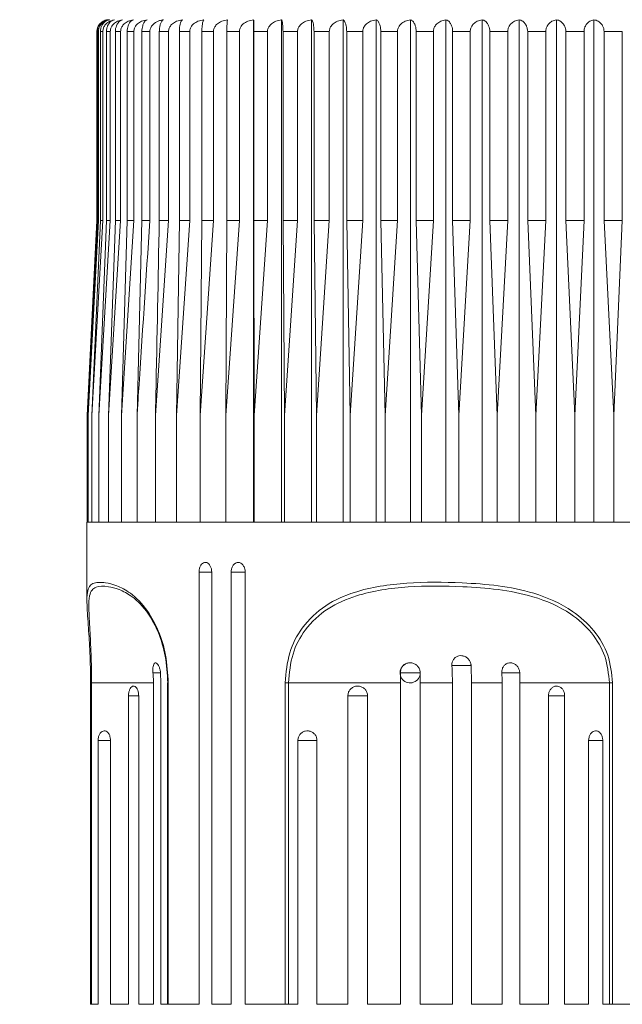
# Model space of a CAD drawing. Units: millimetres. Extents: x 2101.3 to 2156.4, y 1572.9 to 1628.4.
# Drawn here: x 2121.8 to 2124.8, y 1593 to 1597.9 of the extents above; entities that cross this region are included whole.
import ezdxf

# ---------------------------------------------------------------- set-up
doc = ezdxf.new("R2010")
doc.units = ezdxf.units.MM
doc.layers.add('cotas', color=252, linetype='Continuous', lineweight=5)
doc.layers.add('cuerpo', color=7, linetype='Continuous', lineweight=5)
doc.styles.add('ARIAL', font='arial.ttf')
doc.dimstyles.new('RS (E1.10)', dxfattribs={"dimtxt": 1.5, "dimasz": 0.7, "dimexe": 0.5, "dimexo": 1, "dimgap": 1, "dimtad": 0, "dimtih": 1, "dimtoh": 1, "dimdec": 0, "dimlfac": 10, "dimtxsty": 'ARIAL', "dimcen": 0, "dimclrd": 256, "dimclre": 256, "dimclrt": 256, "dimadec": 0, "dimazin": 0, "dimtfac": 1, "dimtdec": 0, "dimtofl": 0, "dimtmove": 0, "dimatfit": 3, "dimfxl": 1, "dimlwd": -1, "dimlwe": -1, "dimarcsym": 0})

# ---------------------------------------------------------------- blocks, each defined once
blk = doc.blocks.new('*D38')
at = {"layer": 'cotas', "transparency": 16777216}
for p, q in [((2121.1515, 1601.3674), (2112.3126, 1601.3674)), ((2112.8126, 1600.6674), (2112.8126, 1594.5927)), ((2112.8126, 1579.6544), (2112.8126, 1584.6773)), ((2123.1079, 1578.9544), (2112.3126, 1578.9544))]:
    blk.add_line(p, q, dxfattribs=at)
for points in [[(2112.6959, 1600.6674), (2112.9292, 1600.6674), (2112.8126, 1601.3674)], [(2112.6959, 1579.6544), (2112.9292, 1579.6544), (2112.8126, 1578.9544)]]:
    blk.add_solid(points, dxfattribs=at)
at = {"layer": 'Defpoints', "color": 0, "transparency": 16777216}
for p in [(2122.1515, 1601.3674), (2112.8126, 1578.9544), (2124.1079, 1578.9544)]:
    blk.add_point(p, dxfattribs=at)
at = {"layer": 'cotas', "transparency": 16777216, "insert": (2112.8126, 1589.635), "char_height": 1.5, "attachment_point": 5, "rotation": 90, "style": 'ARIAL'}
blk.add_mtext('mín. 350', dxfattribs=at)

msp = doc.modelspace()

# ---------------------------------------------------------------- linework, layer by layer
at = {"layer": 'cuerpo'}
for p, q in [((2122.9618, 1595.432), (2122.9618, 1597.9312)), ((2123.1011, 1595.432), (2123.1011, 1597.9312)), ((2123.2498, 1595.432), (2123.2498, 1597.9312)), ((2123.4068, 1595.432), (2123.4068, 1597.9312)), ((2123.5712, 1595.432), (2123.5712, 1597.9312)), ((2123.742, 1595.432), (2123.742, 1597.9312)), ((2123.9181, 1595.432), (2123.9181, 1597.9312)), ((2124.0985, 1595.432), (2124.0985, 1597.9312)), ((2124.2821, 1595.432), (2124.2821, 1597.9312)), ((2124.4676, 1595.432), (2124.4676, 1597.9312)), ((2124.654, 1595.432), (2124.654, 1597.9312)), ((2122.1827, 1597.872), (2122.1827, 1596.932)), ((2122.19, 1597.872), (2122.1847, 1597.872)), ((2122.1847, 1596.932), (2122.1847, 1597.872)), ((2122.19, 1597.872), (2122.19, 1596.932)), ((2122.2121, 1597.872), (2122.1998, 1597.872)), ((2122.1998, 1596.932), (2122.1998, 1597.872)), ((2122.2121, 1597.872), (2122.2121, 1596.932)), ((2122.2491, 1597.872), (2122.2297, 1597.872)), ((2122.2297, 1596.932), (2122.2297, 1597.872)), ((2122.2491, 1597.872), (2122.2491, 1596.932)), ((2122.3006, 1597.872), (2122.2743, 1597.872)), ((2122.2743, 1596.932), (2122.2743, 1597.872)), ((2122.3006, 1597.872), (2122.3006, 1596.932)), ((2122.3663, 1597.872), (2122.3333, 1597.872)), ((2122.3333, 1596.932), (2122.3333, 1597.872)), ((2122.3663, 1597.872), (2122.3663, 1596.932)), ((2122.4458, 1597.872), (2122.4063, 1597.872)), ((2122.4063, 1596.932), (2122.4063, 1597.872)), ((2122.4458, 1597.872), (2122.4458, 1596.932)), ((2122.5386, 1597.872), (2122.4929, 1597.872)), ((2122.4929, 1596.932), (2122.4929, 1597.872)), ((2122.5386, 1597.872), (2122.5386, 1596.932)), ((2122.6443, 1597.872), (2122.5925, 1597.872)), ((2122.5925, 1596.932), (2122.5925, 1597.872)), ((2122.6443, 1597.872), (2122.6443, 1596.932)), ((2122.762, 1597.872), (2122.7046, 1597.872)), ((2122.7046, 1596.932), (2122.7046, 1597.872)), ((2122.762, 1597.872), (2122.762, 1596.932)), ((2122.8911, 1597.872), (2122.8284, 1597.872)), ((2122.8284, 1596.932), (2122.8284, 1597.872)), ((2122.8911, 1597.872), (2122.8911, 1596.932)), ((2123.0307, 1597.872), (2122.9631, 1597.872)), ((2122.9631, 1596.932), (2122.9631, 1597.872)), ((2123.0307, 1597.872), (2123.0307, 1596.932)), ((2123.1801, 1597.872), (2123.108, 1597.872)), ((2123.108, 1596.932), (2123.108, 1597.872)), ((2123.1801, 1597.872), (2123.1801, 1596.932)), ((2123.3383, 1597.872), (2123.2622, 1597.872)), ((2123.2622, 1596.932), (2123.2622, 1597.872)), ((2123.3383, 1597.872), (2123.3383, 1596.932)), ((2123.5044, 1597.872), (2123.4246, 1597.872)), ((2123.4246, 1596.932), (2123.4246, 1597.872)), ((2123.5044, 1597.872), (2123.5044, 1596.932)), ((2123.6772, 1597.872), (2123.5943, 1597.872)), ((2123.5943, 1596.932), (2123.5943, 1597.872)), ((2123.6772, 1597.872), (2123.6772, 1596.932)), ((2123.8558, 1597.872), (2123.7703, 1597.872)), ((2123.7703, 1596.932), (2123.7703, 1597.872)), ((2123.8558, 1597.872), (2123.8558, 1596.932)), ((2124.039, 1597.872), (2123.9515, 1597.872)), ((2123.9515, 1596.932), (2123.9515, 1597.872)), ((2124.039, 1597.872), (2124.039, 1596.932)), ((2124.2257, 1597.872), (2124.1366, 1597.872)), ((2124.1366, 1596.932), (2124.1366, 1597.872)), ((2124.2257, 1597.872), (2124.2257, 1596.932)), ((2124.4148, 1597.872), (2124.3247, 1597.872)), ((2124.3247, 1596.932), (2124.3247, 1597.872)), ((2124.4148, 1597.872), (2124.4148, 1596.932)), ((2124.605, 1597.872), (2124.5146, 1597.872)), ((2124.5146, 1596.932), (2124.5146, 1597.872)), ((2124.605, 1597.872), (2124.605, 1596.932)), ((2124.7953, 1597.872), (2124.705, 1597.872)), ((2124.705, 1596.932), (2124.705, 1597.872)), ((2124.7953, 1597.872), (2124.7953, 1596.932)), ((2122.1827, 1596.932), (2122.1347, 1595.9619)), ((2122.19, 1596.932), (2122.1385, 1595.9619)), ((2122.1385, 1595.9619), (2122.1847, 1596.932)), ((2122.2121, 1596.932), (2122.1575, 1595.9619)), ((2122.1575, 1595.9619), (2122.1998, 1596.932)), ((2122.19, 1596.932), (2122.1847, 1596.932)), ((2122.2491, 1596.932), (2122.1916, 1595.9619)), ((2122.1916, 1595.9619), (2122.2297, 1596.932)), ((2122.2121, 1596.932), (2122.1998, 1596.932)), ((2122.2491, 1596.932), (2122.2297, 1596.932)), ((2122.3006, 1596.932), (2122.2406, 1595.9619)), ((2122.2406, 1595.9619), (2122.2743, 1596.932)), ((2122.3006, 1596.932), (2122.2743, 1596.932)), ((2122.3663, 1596.932), (2122.3042, 1595.9619)), ((2122.3042, 1595.9619), (2122.3333, 1596.932)), ((2122.3663, 1596.932), (2122.3333, 1596.932)), ((2122.382, 1595.9619), (2122.4063, 1596.932)), ((2122.4458, 1596.932), (2122.4063, 1596.932)), ((2122.5386, 1596.932), (2122.4736, 1595.9619)), ((2122.5386, 1596.932), (2122.4929, 1596.932)), ((2122.6443, 1596.932), (2122.5783, 1595.9619)), ((2122.5783, 1595.9619), (2122.5925, 1596.932)), ((2122.6443, 1596.932), (2122.5925, 1596.932)), ((2122.762, 1596.932), (2122.6955, 1595.9619)), ((2122.6955, 1595.9619), (2122.7046, 1596.932)), ((2122.762, 1596.932), (2122.7046, 1596.932)), ((2122.8911, 1596.932), (2122.8245, 1595.9619)), ((2122.8245, 1595.9619), (2122.8284, 1596.932)), ((2122.8911, 1596.932), (2122.8284, 1596.932)), ((2123.0307, 1596.932), (2122.9631, 1596.932)), ((2122.9644, 1595.9619), (2122.9631, 1596.932)), ((2123.0307, 1596.932), (2122.9644, 1595.9619)), ((2123.1801, 1596.932), (2123.108, 1596.932)), ((2123.1146, 1595.9619), (2123.108, 1596.932)), ((2123.1801, 1596.932), (2123.1146, 1595.9619)), ((2123.3383, 1596.932), (2123.2622, 1596.932)), ((2123.2739, 1595.9619), (2123.2622, 1596.932)), ((2123.3383, 1596.932), (2123.2739, 1595.9619)), ((2123.5044, 1596.932), (2123.4246, 1596.932)), ((2123.4414, 1595.9619), (2123.4246, 1596.932)), ((2123.5044, 1596.932), (2123.4414, 1595.9619)), ((2123.6772, 1596.932), (2123.5943, 1596.932)), ((2123.6162, 1595.9619), (2123.5943, 1596.932)), ((2123.6772, 1596.932), (2123.6162, 1595.9619)), ((2123.8558, 1596.932), (2123.7703, 1596.932)), ((2123.797, 1595.9619), (2123.7703, 1596.932)), ((2123.8558, 1596.932), (2123.797, 1595.9619)), ((2124.039, 1596.932), (2123.9515, 1596.932)), ((2123.9829, 1595.9619), (2123.9515, 1596.932)), ((2124.039, 1596.932), (2123.9829, 1595.9619)), ((2124.2257, 1596.932), (2124.1366, 1596.932)), ((2124.1726, 1595.9619), (2124.1366, 1596.932)), ((2124.2257, 1596.932), (2124.1726, 1595.9619)), ((2124.4148, 1596.932), (2124.3247, 1596.932)), ((2124.3649, 1595.9619), (2124.3247, 1596.932)), ((2124.4148, 1596.932), (2124.3649, 1595.9619)), ((2124.605, 1596.932), (2124.5146, 1596.932)), ((2124.5588, 1595.9619), (2124.5146, 1596.932)), ((2124.605, 1596.932), (2124.5588, 1595.9619)), ((2124.7953, 1596.932), (2124.705, 1596.932)), ((2124.753, 1595.9619), (2124.705, 1596.932)), ((2124.7953, 1596.932), (2124.753, 1595.9619)), ((2122.1347, 1595.9619), (2122.1347, 1595.432)), ((2122.1385, 1595.9619), (2122.1385, 1595.432)), ((2122.1575, 1595.9619), (2122.1575, 1595.432)), ((2122.1916, 1595.9619), (2122.1916, 1595.432)), ((2122.2406, 1595.9619), (2122.2406, 1595.432)), ((2122.3042, 1595.9619), (2122.3042, 1595.432)), ((2122.382, 1595.9619), (2122.382, 1595.432)), ((2122.4736, 1595.9619), (2122.4736, 1595.432)), ((2122.5783, 1595.9619), (2122.5783, 1595.432)), ((2122.6955, 1595.9619), (2122.6955, 1595.432)), ((2122.8245, 1595.9619), (2122.8245, 1595.432)), ((2122.9644, 1595.9619), (2122.9644, 1595.432)), ((2123.1146, 1595.9619), (2123.1146, 1595.432)), ((2123.2739, 1595.9619), (2123.2739, 1595.432)), ((2123.4414, 1595.9619), (2123.4414, 1595.432)), ((2123.6162, 1595.9619), (2123.6162, 1595.432)), ((2123.797, 1595.9619), (2123.797, 1595.432)), ((2123.9829, 1595.9619), (2123.9829, 1595.432)), ((2124.1726, 1595.9619), (2124.1726, 1595.432)), ((2124.3649, 1595.9619), (2124.3649, 1595.432)), ((2124.5588, 1595.9619), (2124.5588, 1595.432)), ((2124.753, 1595.9619), (2124.753, 1595.432)), ((2122.1327, 1595.432), (2122.1327, 1595.0386)), ((2122.1327, 1595.432), (2126.976, 1595.432)), ((2122.6903, 1595.182), (2122.6903, 1593.032)), ((2122.6903, 1595.182), (2122.7537, 1595.182)), ((2122.7537, 1593.032), (2122.7537, 1595.182)), ((2122.85, 1595.182), (2122.85, 1593.032)), ((2122.85, 1595.182), (2122.9202, 1595.182)), ((2122.9202, 1593.032), (2122.9202, 1595.182)), ((2122.4614, 1594.6814), (2122.4988, 1594.6814)), ((2122.4987, 1594.6814), (2122.5009, 1594.632)), ((2123.6919, 1594.6814), (2123.7901, 1594.6814)), ((2123.7901, 1594.6814), (2123.79, 1594.632)), ((2123.9477, 1594.7178), (2124.0442, 1594.7178)), ((2124.0433, 1594.7178), (2124.0447, 1594.632)), ((2124.1963, 1594.6814), (2124.2862, 1594.6814)), ((2124.2855, 1594.6814), (2124.2862, 1594.632)), ((2122.1509, 1594.632), (2122.1509, 1593.032)), ((2122.1563, 1594.632), (2122.1509, 1594.632)), ((2122.4639, 1594.632), (2122.1563, 1594.632)), ((2122.1563, 1594.632), (2122.1563, 1593.032)), ((2122.4639, 1593.032), (2122.4639, 1594.632)), ((2122.5009, 1594.632), (2122.5009, 1593.032)), ((2122.534, 1594.632), (2122.534, 1593.032)), ((2122.534, 1594.632), (2122.5373, 1594.632)), ((2122.5373, 1594.632), (2122.5373, 1593.032)), ((2123.1186, 1593.032), (2123.1186, 1594.632)), ((2123.1351, 1594.632), (2123.1186, 1594.632)), ((2123.6927, 1594.632), (2123.1351, 1594.632)), ((2123.1351, 1594.632), (2123.1351, 1593.032)), ((2123.6927, 1593.032), (2123.6927, 1594.632)), ((2123.9506, 1594.632), (2123.79, 1594.632)), ((2123.79, 1594.632), (2123.79, 1593.032)), ((2123.9506, 1593.032), (2123.9506, 1594.632)), ((2124.1978, 1594.632), (2124.0447, 1594.632)), ((2124.0447, 1594.632), (2124.0447, 1593.032)), ((2124.1978, 1593.032), (2124.1978, 1594.632)), ((2124.7312, 1594.632), (2124.2862, 1594.632)), ((2124.2862, 1594.632), (2124.2862, 1593.032)), ((2124.7312, 1594.632), (2124.7469, 1594.632)), ((2124.7312, 1593.032), (2124.7312, 1594.632)), ((2124.7469, 1594.632), (2124.7469, 1593.032)), ((2122.3394, 1593.032), (2122.3394, 1594.5668)), ((2122.3394, 1594.5668), (2122.3907, 1594.5668)), ((2122.3902, 1594.5668), (2122.3902, 1593.032)), ((2123.4303, 1593.032), (2123.4303, 1594.5668)), ((2123.4303, 1594.5668), (2123.5285, 1594.5668)), ((2123.5285, 1594.5668), (2123.5285, 1593.032)), ((2124.428, 1593.032), (2124.428, 1594.5668)), ((2124.428, 1594.5668), (2124.5086, 1594.5668)), ((2124.5086, 1594.5668), (2124.5086, 1593.032)), ((2122.1884, 1593.032), (2122.1884, 1594.3444)), ((2122.1884, 1594.3444), (2122.2505, 1594.3444)), ((2122.2501, 1594.3444), (2122.2501, 1593.032)), ((2123.1814, 1594.3444), (2123.277, 1594.3444)), ((2123.1818, 1593.032), (2123.1818, 1594.3444)), ((2123.277, 1594.3444), (2123.277, 1593.032)), ((2124.628, 1593.032), (2124.628, 1594.3444)), ((2124.628, 1594.3444), (2124.6982, 1594.3444)), ((2124.698, 1594.3444), (2124.698, 1593.032)), ((2122.1509, 1593.032), (2122.1563, 1593.032)), ((2122.1563, 1593.032), (2122.1884, 1593.032)), ((2122.2501, 1593.032), (2122.3394, 1593.032)), ((2122.3902, 1593.032), (2122.4639, 1593.032)), ((2122.5009, 1593.032), (2122.534, 1593.032)), ((2122.534, 1593.032), (2122.5373, 1593.032)), ((2122.5373, 1593.032), (2122.6903, 1593.032)), ((2122.7537, 1593.032), (2122.85, 1593.032)), ((2122.9202, 1593.032), (2123.1186, 1593.032)), ((2123.1186, 1593.032), (2123.1351, 1593.032)), ((2123.1351, 1593.032), (2123.1818, 1593.032)), ((2123.277, 1593.032), (2123.4303, 1593.032)), ((2123.5285, 1593.032), (2123.6927, 1593.032)), ((2123.79, 1593.032), (2123.9506, 1593.032)), ((2124.0447, 1593.032), (2124.1978, 1593.032)), ((2124.2862, 1593.032), (2124.428, 1593.032)), ((2124.5086, 1593.032), (2124.628, 1593.032)), ((2124.698, 1593.032), (2124.7312, 1593.032)), ((2124.7312, 1593.032), (2124.7469, 1593.032)), ((2124.7469, 1593.032), (2125.0044, 1593.032))]:
    msp.add_line(p, q, dxfattribs=at)
at = {"layer": 'cuerpo', "flags": 128}
for points in [[(2122.2427, 1597.932), (2122.231, 1597.9308), (2122.2262, 1597.9297)], [(2122.1859, 1597.8914), (2122.1839, 1597.8837), (2122.1827, 1597.872)]]:
    msp.add_lwpolyline(points, dxfattribs=at)
at = {"layer": 'cuerpo'}
msp.add_arc((2123.7401, 1594.6814), 0.05, 82.1156, 0, dxfattribs=at)
for points, knots in [([(2122.2035, 1597.9162), (2122.2012, 1597.9145), (2122.1947, 1597.9096), (2122.1876, 1597.8972), (2122.1832, 1597.8834), (2122.1828, 1597.875), (2122.1827, 1597.872)], [0, 0, 0, 0, 0.196827, 0.547277, 0.834038, 1, 1, 1, 1]), ([(2122.1847, 1597.872), (2122.1851, 1597.8774), (2122.1859, 1597.8881), (2122.1927, 1597.904), (2122.2049, 1597.9192), (2122.2197, 1597.9281), (2122.2302, 1597.9304), (2122.2337, 1597.9312)], [0, 0, 0, 0, 0.160769, 0.32104, 0.543087, 0.847955, 1, 1, 1, 1]), ([(2122.2446, 1597.9312), (2122.2369, 1597.9293), (2122.2227, 1597.9259), (2122.2057, 1597.9127), (2122.1952, 1597.8974), (2122.1905, 1597.8834), (2122.1901, 1597.875), (2122.19, 1597.872)], [0, 0, 0, 0, 0.301817, 0.556357, 0.749934, 0.908332, 1, 1, 1, 1]), ([(2122.1998, 1597.872), (2122.2001, 1597.8774), (2122.2009, 1597.8881), (2122.2071, 1597.904), (2122.2182, 1597.9192), (2122.2319, 1597.9281), (2122.2414, 1597.9304), (2122.2446, 1597.9312)], [0, 0, 0, 0, 0.160769, 0.32104, 0.543087, 0.847955, 1, 1, 1, 1]), ([(2122.2701, 1597.9312), (2122.262, 1597.9293), (2122.2469, 1597.9259), (2122.2288, 1597.9127), (2122.2176, 1597.8974), (2122.2127, 1597.8834), (2122.2123, 1597.875), (2122.2121, 1597.872)], [0, 0, 0, 0, 0.301823, 0.556362, 0.749938, 0.908335, 1, 1, 1, 1]), ([(2122.2297, 1597.872), (2122.23, 1597.8774), (2122.2307, 1597.8881), (2122.2363, 1597.904), (2122.2464, 1597.9192), (2122.2586, 1597.9281), (2122.2673, 1597.9304), (2122.2701, 1597.9312)], [0, 0, 0, 0, 0.160769, 0.32104, 0.543087, 0.847955, 1, 1, 1, 1]), ([(2122.3101, 1597.9312), (2122.3015, 1597.9293), (2122.2856, 1597.9259), (2122.2666, 1597.9127), (2122.2549, 1597.8974), (2122.2497, 1597.8834), (2122.2492, 1597.875), (2122.2491, 1597.872)], [0, 0, 0, 0, 0.301828, 0.556365, 0.74994, 0.908337, 1, 1, 1, 1]), ([(2122.2743, 1597.872), (2122.2746, 1597.8774), (2122.2752, 1597.8881), (2122.2802, 1597.904), (2122.2891, 1597.9192), (2122.2999, 1597.9281), (2122.3075, 1597.9304), (2122.3101, 1597.9312)], [0, 0, 0, 0, 0.160769, 0.32104, 0.543087, 0.847955, 1, 1, 1, 1]), ([(2122.3642, 1597.9312), (2122.3552, 1597.9293), (2122.3387, 1597.9259), (2122.3188, 1597.9127), (2122.3066, 1597.8974), (2122.3012, 1597.8834), (2122.3007, 1597.875), (2122.3006, 1597.872)], [0, 0, 0, 0, 0.301831, 0.556367, 0.749942, 0.908338, 1, 1, 1, 1]), ([(2122.3333, 1597.872), (2122.3336, 1597.8774), (2122.3341, 1597.8881), (2122.3384, 1597.904), (2122.346, 1597.9192), (2122.3554, 1597.9281), (2122.362, 1597.9304), (2122.3642, 1597.9312)], [0, 0, 0, 0, 0.160769, 0.32104, 0.543087, 0.847955, 1, 1, 1, 1]), ([(2122.4321, 1597.9312), (2122.4228, 1597.9293), (2122.4057, 1597.9259), (2122.3852, 1597.9127), (2122.3725, 1597.8974), (2122.3669, 1597.8834), (2122.3664, 1597.875), (2122.3663, 1597.872)], [0, 0, 0, 0, 0.301833, 0.556369, 0.749943, 0.908339, 1, 1, 1, 1]), ([(2122.4063, 1597.872), (2122.4065, 1597.8774), (2122.407, 1597.8881), (2122.4105, 1597.904), (2122.417, 1597.9192), (2122.4248, 1597.9281), (2122.4303, 1597.9304), (2122.4321, 1597.9312)], [0, 0, 0, 0, 0.160769, 0.32104, 0.543087, 0.847955, 1, 1, 1, 1]), ([(2122.5135, 1597.9312), (2122.5068, 1597.9301), (2122.4906, 1597.9272), (2122.4696, 1597.9164), (2122.4543, 1597.9006), (2122.4469, 1597.8857), (2122.4461, 1597.8761), (2122.4458, 1597.872)], [0, 0, 0, 0, 0.209757, 0.512969, 0.712136, 0.876429, 1, 1, 1, 1]), ([(2122.4929, 1597.872), (2122.493, 1597.8754), (2122.4932, 1597.8836), (2122.4949, 1597.8976), (2122.4989, 1597.9131), (2122.5036, 1597.9222), (2122.5087, 1597.9285), (2122.5114, 1597.9301), (2122.5135, 1597.9312)], [0, 0, 0, 0, 0.101165, 0.247126, 0.444521, 0.711916, 0.790365, 1, 1, 1, 1]), ([(2122.6077, 1597.9312), (2122.598, 1597.9293), (2122.58, 1597.9259), (2122.5585, 1597.9127), (2122.5452, 1597.8974), (2122.5394, 1597.8834), (2122.5388, 1597.875), (2122.5386, 1597.872)], [0, 0, 0, 0, 0.301833, 0.556369, 0.749943, 0.908339, 1, 1, 1, 1]), ([(2122.5925, 1597.872), (2122.5927, 1597.8774), (2122.5929, 1597.8881), (2122.595, 1597.904), (2122.5988, 1597.9192), (2122.6034, 1597.9281), (2122.6066, 1597.9304), (2122.6077, 1597.9312)], [0, 0, 0, 0, 0.160769, 0.32104, 0.543087, 0.847955, 1, 1, 1, 1]), ([(2122.7143, 1597.9312), (2122.7044, 1597.9293), (2122.6862, 1597.9259), (2122.6644, 1597.9127), (2122.6509, 1597.8974), (2122.645, 1597.8834), (2122.6444, 1597.875), (2122.6443, 1597.872)], [0, 0, 0, 0, 0.301831, 0.556367, 0.749942, 0.908338, 1, 1, 1, 1]), ([(2122.7046, 1597.872), (2122.7047, 1597.8774), (2122.7048, 1597.8881), (2122.7062, 1597.904), (2122.7086, 1597.9192), (2122.7115, 1597.9281), (2122.7136, 1597.9304), (2122.7143, 1597.9312)], [0, 0, 0, 0, 0.160769, 0.32104, 0.543087, 0.847955, 1, 1, 1, 1]), ([(2122.8326, 1597.9312), (2122.8226, 1597.9293), (2122.8042, 1597.9259), (2122.7823, 1597.9127), (2122.7687, 1597.8974), (2122.7627, 1597.8834), (2122.7622, 1597.875), (2122.762, 1597.872)], [0, 0, 0, 0, 0.301828, 0.556365, 0.74994, 0.908337, 1, 1, 1, 1]), ([(2122.8284, 1597.872), (2122.8284, 1597.8774), (2122.8285, 1597.8881), (2122.8291, 1597.904), (2122.8301, 1597.9192), (2122.8314, 1597.9281), (2122.8323, 1597.9304), (2122.8326, 1597.9312)], [0, 0, 0, 0, 0.160769, 0.32104, 0.543087, 0.847955, 1, 1, 1, 1]), ([(2122.9618, 1597.9312), (2122.9518, 1597.9293), (2122.9334, 1597.9259), (2122.9114, 1597.9127), (2122.8978, 1597.8974), (2122.8918, 1597.8834), (2122.8913, 1597.875), (2122.8911, 1597.872)], [0, 0, 0, 0, 0.301823, 0.556362, 0.749938, 0.908335, 1, 1, 1, 1]), ([(2122.9631, 1597.872), (2122.9631, 1597.8774), (2122.9631, 1597.8881), (2122.9629, 1597.904), (2122.9626, 1597.9192), (2122.9622, 1597.9281), (2122.9619, 1597.9304), (2122.9618, 1597.9312)], [0, 0, 0, 0, 0.160769, 0.32104, 0.543087, 0.847955, 1, 1, 1, 1]), ([(2123.1011, 1597.9312), (2123.0912, 1597.9293), (2123.0729, 1597.9259), (2123.051, 1597.9127), (2123.0374, 1597.8974), (2123.0315, 1597.8834), (2123.0309, 1597.875), (2123.0307, 1597.872)], [0, 0, 0, 0, 0.301817, 0.556357, 0.749934, 0.908332, 1, 1, 1, 1]), ([(2123.108, 1597.872), (2123.108, 1597.8774), (2123.1079, 1597.8881), (2123.1069, 1597.904), (2123.1052, 1597.9192), (2123.1031, 1597.9281), (2123.1016, 1597.9304), (2123.1011, 1597.9312)], [0, 0, 0, 0, 0.160769, 0.32104, 0.543087, 0.847955, 1, 1, 1, 1]), ([(2123.2498, 1597.9312), (2123.2399, 1597.9293), (2123.2218, 1597.9259), (2123.2002, 1597.9127), (2123.1867, 1597.8974), (2123.1809, 1597.8834), (2123.1803, 1597.875), (2123.1801, 1597.872)], [0, 0, 0, 0, 0.301809, 0.556352, 0.74993, 0.908328, 1, 1, 1, 1]), ([(2123.2622, 1597.872), (2123.2621, 1597.8774), (2123.2619, 1597.8881), (2123.2601, 1597.904), (2123.2571, 1597.9192), (2123.2533, 1597.9281), (2123.2506, 1597.9304), (2123.2498, 1597.9312)], [0, 0, 0, 0, 0.160769, 0.32104, 0.543087, 0.847955, 1, 1, 1, 1]), ([(2123.4068, 1597.9312), (2123.3971, 1597.9293), (2123.3793, 1597.9259), (2123.358, 1597.9127), (2123.3448, 1597.8974), (2123.3391, 1597.8834), (2123.3385, 1597.875), (2123.3383, 1597.872)], [0, 0, 0, 0, 0.301799, 0.556345, 0.749924, 0.908323, 1, 1, 1, 1]), ([(2123.4246, 1597.872), (2123.4245, 1597.8774), (2123.4242, 1597.8881), (2123.4217, 1597.904), (2123.4173, 1597.9192), (2123.4118, 1597.9281), (2123.408, 1597.9304), (2123.4068, 1597.9312)], [0, 0, 0, 0, 0.160769, 0.32104, 0.543087, 0.847955, 1, 1, 1, 1]), ([(2123.5712, 1597.9312), (2123.5618, 1597.9293), (2123.5444, 1597.9259), (2123.5236, 1597.9127), (2123.5107, 1597.8974), (2123.5051, 1597.8834), (2123.5046, 1597.875), (2123.5044, 1597.872)], [0, 0, 0, 0, 0.301786, 0.556336, 0.749917, 0.908317, 1, 1, 1, 1]), ([(2123.5943, 1597.872), (2123.5941, 1597.8774), (2123.5938, 1597.8881), (2123.5906, 1597.904), (2123.5848, 1597.9192), (2123.5778, 1597.9281), (2123.5728, 1597.9304), (2123.5712, 1597.9312)], [0, 0, 0, 0, 0.160769, 0.32104, 0.543087, 0.847955, 1, 1, 1, 1]), ([(2123.742, 1597.9312), (2123.7329, 1597.9293), (2123.716, 1597.9259), (2123.6958, 1597.9127), (2123.6834, 1597.8974), (2123.6779, 1597.8834), (2123.6774, 1597.875), (2123.6772, 1597.872)], [0, 0, 0, 0, 0.30177, 0.556324, 0.749908, 0.908309, 1, 1, 1, 1]), ([(2123.7703, 1597.872), (2123.7701, 1597.8774), (2123.7696, 1597.8881), (2123.7657, 1597.904), (2123.7586, 1597.9192), (2123.7501, 1597.9281), (2123.744, 1597.9304), (2123.742, 1597.9312)], [0, 0, 0, 0, 0.160769, 0.32104, 0.543087, 0.847955, 1, 1, 1, 1]), ([(2123.9181, 1597.9312), (2123.9093, 1597.9293), (2123.8931, 1597.9259), (2123.8737, 1597.9127), (2123.8617, 1597.8974), (2123.8564, 1597.8834), (2123.8559, 1597.875), (2123.8558, 1597.872)], [0, 0, 0, 0, 0.301751, 0.55631, 0.749897, 0.908299, 1, 1, 1, 1]), ([(2123.9515, 1597.872), (2123.9512, 1597.8774), (2123.9506, 1597.8881), (2123.946, 1597.904), (2123.9377, 1597.9192), (2123.9276, 1597.9281), (2123.9205, 1597.9304), (2123.9181, 1597.9312)], [0, 0, 0, 0, 0.160769, 0.32104, 0.543087, 0.847955, 1, 1, 1, 1]), ([(2124.0985, 1597.9312), (2124.0901, 1597.9293), (2124.0746, 1597.9259), (2124.0561, 1597.9127), (2124.0446, 1597.8974), (2124.0396, 1597.8834), (2124.0391, 1597.875), (2124.039, 1597.872)], [0, 0, 0, 0, 0.30177, 0.556324, 0.749908, 0.908309, 1, 1, 1, 1]), ([(2124.1366, 1597.872), (2124.1363, 1597.8774), (2124.1357, 1597.8881), (2124.1304, 1597.904), (2124.1209, 1597.9192), (2124.1094, 1597.9281), (2124.1012, 1597.9304), (2124.0985, 1597.9312)], [0, 0, 0, 0, 0.160769, 0.32104, 0.543087, 0.847955, 1, 1, 1, 1]), ([(2124.2821, 1597.9312), (2124.2741, 1597.9293), (2124.2595, 1597.9259), (2124.2419, 1597.9127), (2124.231, 1597.8974), (2124.2263, 1597.8834), (2124.2258, 1597.875), (2124.2257, 1597.872)], [0, 0, 0, 0, 0.301786, 0.556336, 0.749917, 0.908317, 1, 1, 1, 1]), ([(2124.3247, 1597.872), (2124.3244, 1597.8774), (2124.3237, 1597.8881), (2124.3178, 1597.904), (2124.3072, 1597.9192), (2124.2942, 1597.9281), (2124.2851, 1597.9304), (2124.2821, 1597.9312)], [0, 0, 0, 0, 0.160769, 0.32104, 0.543087, 0.847955, 1, 1, 1, 1]), ([(2124.4676, 1597.9312), (2124.4602, 1597.9293), (2124.4464, 1597.9259), (2124.4299, 1597.9127), (2124.4198, 1597.8974), (2124.4153, 1597.8834), (2124.4149, 1597.875), (2124.4148, 1597.872)], [0, 0, 0, 0, 0.301799, 0.556345, 0.749924, 0.908323, 1, 1, 1, 1]), ([(2124.5146, 1597.872), (2124.5142, 1597.8774), (2124.5134, 1597.8881), (2124.5069, 1597.904), (2124.4952, 1597.9192), (2124.481, 1597.9281), (2124.471, 1597.9304), (2124.4676, 1597.9312)], [0, 0, 0, 0, 0.160769, 0.32104, 0.543087, 0.847955, 1, 1, 1, 1]), ([(2124.654, 1597.9312), (2124.6471, 1597.9293), (2124.6344, 1597.9259), (2124.6191, 1597.9127), (2124.6097, 1597.8974), (2124.6055, 1597.8834), (2124.6051, 1597.875), (2124.605, 1597.872)], [0, 0, 0, 0, 0.301809, 0.556352, 0.74993, 0.908328, 1, 1, 1, 1]), ([(2124.705, 1597.872), (2124.7046, 1597.8774), (2124.7037, 1597.8881), (2124.6966, 1597.904), (2124.684, 1597.9192), (2124.6685, 1597.9281), (2124.6576, 1597.9304), (2124.654, 1597.9312)], [0, 0, 0, 0, 0.160769, 0.32104, 0.543087, 0.847955, 1, 1, 1, 1]), ([(2122.4458, 1596.932), (2122.4266, 1596.6417), (2122.4053, 1596.3184), (2122.3842, 1595.995), (2122.382, 1595.9619)], [0, 0, 0, 0, 0.897629, 1, 1, 1, 1]), ([(2122.4736, 1595.9619), (2122.4742, 1595.995), (2122.4806, 1596.3184), (2122.4871, 1596.6417), (2122.4929, 1596.932)], [0, 0, 0, 0, 0.102371, 1, 1, 1, 1]), ([(2122.7537, 1595.182), (2122.7533, 1595.1875), (2122.7526, 1595.1985), (2122.747, 1595.2132), (2122.7388, 1595.2243), (2122.7287, 1595.2307), (2122.7179, 1595.2315), (2122.7075, 1595.2268), (2122.6989, 1595.2171), (2122.6928, 1595.2034), (2122.6905, 1595.1909), (2122.6904, 1595.1837), (2122.6903, 1595.182)], [0, 0, 0, 0, 0.107507, 0.215147, 0.322693, 0.43003, 0.537166, 0.6442, 0.751283, 0.858541, 0.966016, 1, 1, 1, 1]), ([(2122.9202, 1595.182), (2122.9198, 1595.1875), (2122.919, 1595.1985), (2122.9128, 1595.2132), (2122.9037, 1595.2243), (2122.8925, 1595.2307), (2122.8805, 1595.2315), (2122.8691, 1595.2268), (2122.8595, 1595.2171), (2122.8527, 1595.2034), (2122.8502, 1595.1909), (2122.85, 1595.1837), (2122.85, 1595.182)], [0, 0, 0, 0, 0.107507, 0.215147, 0.322693, 0.43003, 0.537166, 0.6442, 0.751283, 0.858541, 0.966016, 1, 1, 1, 1]), ([(2122.1511, 1594.632), (2122.1504, 1594.6828), (2122.1489, 1594.7819), (2122.1396, 1594.9185), (2122.1318, 1595.0229), (2122.1331, 1595.0999), (2122.1578, 1595.1315), (2122.2122, 1595.1337), (2122.2798, 1595.1177), (2122.3513, 1595.0815), (2122.4272, 1595.0082), (2122.4895, 1594.8959), (2122.5293, 1594.7718), (2122.5346, 1594.6786), (2122.5373, 1594.632)], [0, 0, 0, 0, 0.067952, 0.132533, 0.212623, 0.292323, 0.419196, 0.551368, 0.632543, 0.715179, 0.810859, 0.875274, 0.937643, 1, 1, 1, 1]), ([(2123.1186, 1594.632), (2123.1232, 1594.6828), (2123.1321, 1594.7819), (2123.2039, 1594.9185), (2123.3156, 1595.023), (2123.492, 1595.1), (2123.7219, 1595.1347), (2123.9643, 1595.1329), (2124.178, 1595.1181), (2124.3661, 1595.0811), (2124.5343, 1595.0082), (2124.6581, 1594.8959), (2124.7324, 1594.7718), (2124.7421, 1594.6786), (2124.7469, 1594.632)], [0, 0, 0, 0, 0.067945, 0.132519, 0.212601, 0.292292, 0.421517, 0.551405, 0.63342, 0.71521, 0.810879, 0.875287, 0.93765, 1, 1, 1, 1]), ([(2122.5349, 1594.632), (2122.5323, 1594.6768), (2122.5273, 1594.7665), (2122.4896, 1594.8859), (2122.4307, 1594.9941), (2122.3593, 1595.064), (2122.2915, 1595.099), (2122.2276, 1595.1142), (2122.173, 1595.1123), (2122.1452, 1595.0834), (2122.141, 1595.0081), (2122.1467, 1594.9077), (2122.1544, 1594.7762), (2122.1557, 1594.6808), (2122.1563, 1594.632)], [0, 0, 0, 0, 0.061591, 0.123263, 0.187143, 0.282629, 0.364337, 0.447896, 0.577043, 0.709848, 0.789497, 0.869009, 0.932881, 1, 1, 1, 1]), ([(2124.7312, 1594.632), (2124.7266, 1594.6768), (2124.7172, 1594.7665), (2124.6453, 1594.8859), (2124.5251, 1594.9941), (2124.3611, 1595.0641), (2124.1772, 1595.0996), (2123.9676, 1595.1136), (2123.729, 1595.1156), (2123.5021, 1595.0823), (2123.328, 1595.0082), (2123.2185, 1594.9077), (2123.1483, 1594.7763), (2123.1396, 1594.6808), (2123.1351, 1594.632)], [0, 0, 0, 0, 0.061583, 0.123247, 0.187119, 0.282594, 0.365104, 0.447849, 0.579211, 0.709885, 0.789524, 0.869025, 0.932889, 1, 1, 1, 1]), ([(2122.4614, 1594.6814), (2122.4611, 1594.687), (2122.4603, 1594.6982), (2122.4616, 1594.7131), (2122.4646, 1594.7245), (2122.4695, 1594.731), (2122.4756, 1594.7321), (2122.4825, 1594.7276), (2122.4891, 1594.7181), (2122.4947, 1594.7045), (2122.4977, 1594.6915), (2122.4985, 1594.6837), (2122.4987, 1594.6814)], [0, 0, 0, 0, 0.106742, 0.213614, 0.320356, 0.426722, 0.532618, 0.638234, 0.743966, 0.850118, 0.956712, 1, 1, 1, 1]), ([(2123.6919, 1594.6814), (2123.6923, 1594.687), (2123.6931, 1594.6982), (2123.7011, 1594.7131), (2123.7132, 1594.7245), (2123.7285, 1594.731), (2123.7452, 1594.7321), (2123.7614, 1594.7276), (2123.7754, 1594.7181), (2123.7854, 1594.7045), (2123.7897, 1594.6915), (2123.79, 1594.6837), (2123.7901, 1594.6814)], [0, 0, 0, 0, 0.106742, 0.213614, 0.320356, 0.426722, 0.532618, 0.638234, 0.743966, 0.850118, 0.956712, 1, 1, 1, 1]), ([(2123.9477, 1594.7178), (2123.9479, 1594.7233), (2123.9483, 1594.7343), (2123.9555, 1594.749), (2123.9668, 1594.7602), (2123.9814, 1594.7667), (2123.9977, 1594.7677), (2124.0137, 1594.7631), (2124.0277, 1594.7535), (2124.0381, 1594.74), (2124.0425, 1594.7272), (2124.0431, 1594.7197), (2124.0433, 1594.7178)], [0, 0, 0, 0, 0.106769, 0.213663, 0.32059, 0.427496, 0.53427, 0.640937, 0.747653, 0.854513, 0.961446, 1, 1, 1, 1]), ([(2124.1963, 1594.6814), (2124.1965, 1594.687), (2124.1968, 1594.6982), (2124.2034, 1594.7131), (2124.2139, 1594.7245), (2124.2275, 1594.731), (2124.2426, 1594.7321), (2124.2575, 1594.7276), (2124.2707, 1594.7181), (2124.2804, 1594.7045), (2124.2848, 1594.6915), (2124.2853, 1594.6837), (2124.2855, 1594.6814)], [0, 0, 0, 0, 0.106742, 0.213614, 0.320356, 0.426722, 0.532618, 0.638234, 0.743966, 0.850118, 0.956712, 1, 1, 1, 1]), ([(2122.4639, 1594.632), (2122.4638, 1594.6388), (2122.4636, 1594.6553), (2122.4623, 1594.6718), (2122.4614, 1594.6814)], [0, 0, 0, 0, 0.411548, 1, 1, 1, 1]), ([(2123.6927, 1594.632), (2123.6927, 1594.6388), (2123.6926, 1594.6553), (2123.6922, 1594.6718), (2123.6919, 1594.6814)], [0, 0, 0, 0, 0.411548, 1, 1, 1, 1]), ([(2123.9506, 1594.632), (2123.9506, 1594.6388), (2123.9504, 1594.6675), (2123.9489, 1594.696), (2123.9477, 1594.7178)], [0, 0, 0, 0, 0.236696, 1, 1, 1, 1]), ([(2124.1978, 1594.632), (2124.1977, 1594.6388), (2124.1976, 1594.6553), (2124.1968, 1594.6718), (2124.1963, 1594.6814)], [0, 0, 0, 0, 0.411548, 1, 1, 1, 1]), ([(2122.3394, 1594.5668), (2122.3397, 1594.5723), (2122.3403, 1594.5833), (2122.3448, 1594.5979), (2122.3515, 1594.609), (2122.3597, 1594.6155), (2122.3684, 1594.6164), (2122.3766, 1594.6117), (2122.3835, 1594.6019), (2122.3883, 1594.5882), (2122.3901, 1594.5757), (2122.3902, 1594.5685), (2122.3902, 1594.5668)], [0, 0, 0, 0, 0.10684, 0.213802, 0.320911, 0.428322, 0.535996, 0.643794, 0.751536, 0.859059, 0.966277, 1, 1, 1, 1]), ([(2123.4303, 1594.5668), (2123.4308, 1594.5723), (2123.4319, 1594.5833), (2123.4403, 1594.5979), (2123.4527, 1594.609), (2123.4683, 1594.6155), (2123.4851, 1594.6164), (2123.5012, 1594.6117), (2123.515, 1594.6019), (2123.5246, 1594.5882), (2123.5282, 1594.5757), (2123.5285, 1594.5685), (2123.5285, 1594.5668)], [0, 0, 0, 0, 0.10684, 0.213802, 0.320911, 0.428322, 0.535996, 0.643794, 0.751536, 0.859059, 0.966277, 1, 1, 1, 1]), ([(2124.428, 1594.5668), (2124.4285, 1594.5723), (2124.4294, 1594.5833), (2124.4364, 1594.5979), (2124.4467, 1594.609), (2124.4596, 1594.6155), (2124.4734, 1594.6164), (2124.4866, 1594.6117), (2124.4977, 1594.6019), (2124.5055, 1594.5882), (2124.5084, 1594.5757), (2124.5086, 1594.5685), (2124.5086, 1594.5668)], [0, 0, 0, 0, 0.10684, 0.213802, 0.320911, 0.428322, 0.535996, 0.643794, 0.751536, 0.859059, 0.966277, 1, 1, 1, 1]), ([(2122.1884, 1594.3444), (2122.1887, 1594.3499), (2122.1895, 1594.3608), (2122.195, 1594.3754), (2122.203, 1594.3864), (2122.213, 1594.3927), (2122.2235, 1594.3935), (2122.2335, 1594.3888), (2122.2419, 1594.3792), (2122.2477, 1594.3657), (2122.2499, 1594.3533), (2122.2501, 1594.3462), (2122.2501, 1594.3444)], [0, 0, 0, 0, 0.107719, 0.215574, 0.323261, 0.430569, 0.537507, 0.644258, 0.7511, 0.858263, 0.965821, 1, 1, 1, 1]), ([(2123.1818, 1594.3444), (2123.1823, 1594.3499), (2123.1834, 1594.3608), (2123.1916, 1594.3754), (2123.2037, 1594.3864), (2123.2187, 1594.3927), (2123.235, 1594.3935), (2123.2506, 1594.3888), (2123.2638, 1594.3792), (2123.2731, 1594.3657), (2123.2767, 1594.3533), (2123.2769, 1594.3462), (2123.277, 1594.3444)], [0, 0, 0, 0, 0.107719, 0.215574, 0.323261, 0.430569, 0.537507, 0.644258, 0.7511, 0.858263, 0.965821, 1, 1, 1, 1]), ([(2124.628, 1594.3444), (2124.6284, 1594.3499), (2124.6292, 1594.3608), (2124.6354, 1594.3754), (2124.6445, 1594.3864), (2124.6558, 1594.3927), (2124.6677, 1594.3935), (2124.6791, 1594.3888), (2124.6886, 1594.3792), (2124.6953, 1594.3657), (2124.6978, 1594.3533), (2124.698, 1594.3462), (2124.698, 1594.3444)], [0, 0, 0, 0, 0.107719, 0.215574, 0.323261, 0.430569, 0.537507, 0.644258, 0.7511, 0.858263, 0.965821, 1, 1, 1, 1])]:
    msp.add_open_spline(points, degree=3, knots=knots, dxfattribs=at)

# ---------------------------------------------------------------- dimensions: what is measured, and where the dimension line sits
at = {"layer": 'cotas'}
dim = msp.add_linear_dim(base=(2112.8126, 1578.9544), p1=(2122.1515, 1601.3674), p2=(2124.1079, 1578.9544), angle=90, text='mín. 350', dimstyle='RS (E1.10)', dxfattribs=at)
dim.commit()
dim.dimension.update_dxf_attribs({"geometry": '*D38', "text_midpoint": (2112.8126, 1589.635), "dimtype": 160, "text_rotation": 90})

doc.saveas('drawing.dxf')
